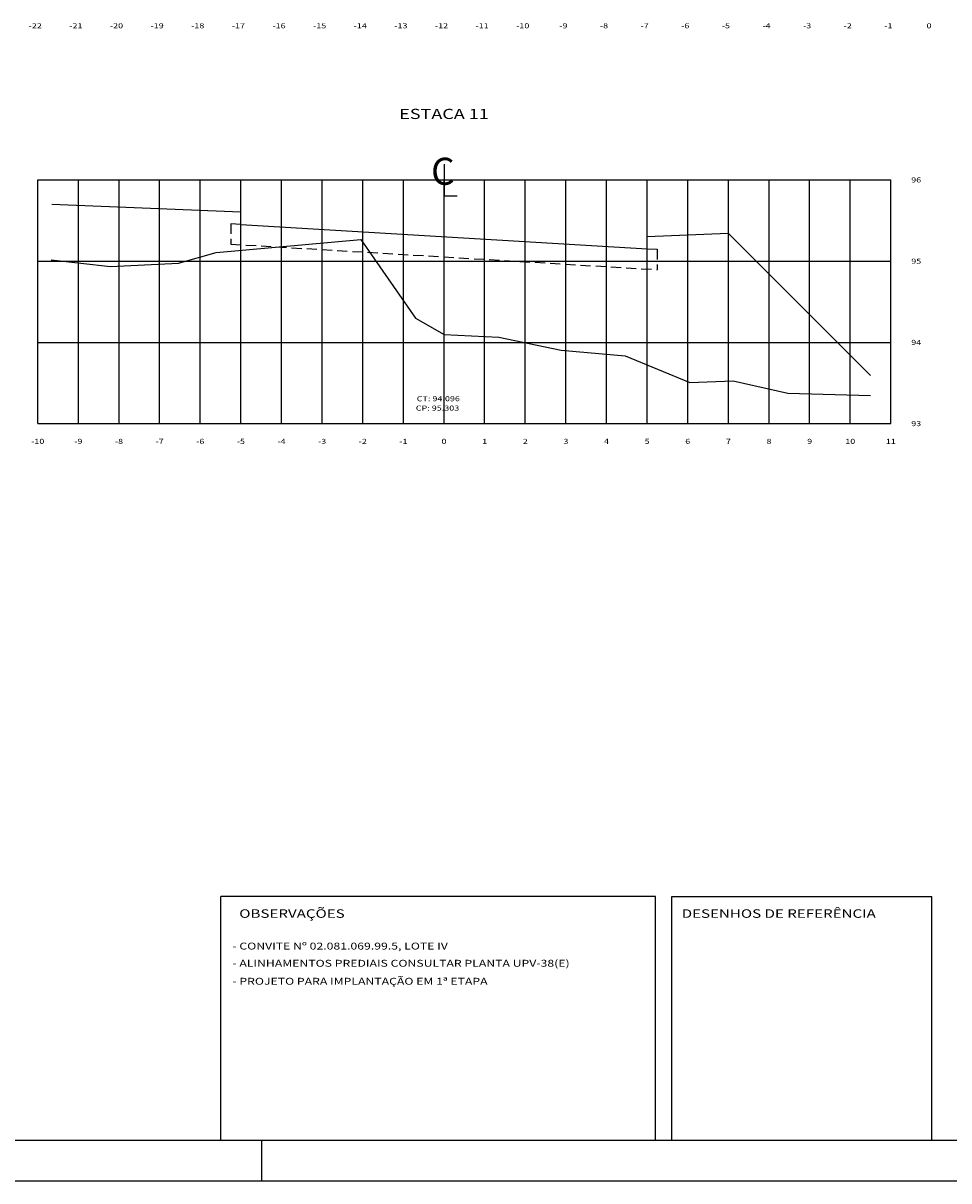
# Model space of a CAD drawing. Extents: x -229 to 3, y -15 to 53.
# Drawn here: x -80 to -57, y -15 to 13 of the extents above; entities that cross this region are included whole.
import ezdxf
from ezdxf.enums import TextEntityAlignment as Align

# ---------------------------------------------------------------- set-up
doc = ezdxf.new("R2010")
doc.units = 0
doc.header["$MEASUREMENT"] = 0
doc.linetypes.add('HIDDEN', pattern=[0.375, 0.25, -0.125])
doc.layers.get('0').update_dxf_attribs({"linetype": 'CONTINUOUS'})
for name, color, linetype in [('ESTRUTURA-PAVIMENTO', 1, 'HIDDEN'), ('SELO_SMOV', 7, 'CONTINUOUS'), ('XEG', 7, 'CONTINUOUS'), ('XFG', 5, 'CONTINUOUS'), ('XGRID', 8, 'CONTINUOUS'), ('XGRIDT', 7, 'CONTINUOUS')]:
    doc.layers.add(name, color=color, linetype=linetype)
doc.styles.add('S8', font='simplex', dxfattribs={"height": 3.333})
doc.styles.add('SEÇÕES', font='simplex.shx', dxfattribs={"width": 1.3, "height": 0.125})
doc.styles.add('SIMPLEX', font='Simplex.shx', dxfattribs={"height": 1})

# ---------------------------------------------------------------- blocks, each defined once
blk = doc.blocks.new('_CL')
for p, q in [((0, 0.0646), (0, -0.0651)), ((0, -0.0651), (0.0543, -0.0651))]:
    blk.add_line(p, q)
at = {"style": 'S8'}
blk.add_text('C', height=0.1111, dxfattribs=at).set_placement((-0.0049, -0.0201), align=Align.CENTER)

msp = doc.modelspace()

# ---------------------------------------------------------------- linework, layer by layer
at = {"color": 5, "linetype": 'CONTINUOUS'}
msp.add_line((-128.133, -14.263), (-20.633, -14.263), dxfattribs=at)
at = {"color": 7, "linetype": 'CONTINUOUS'}
for p, q in [((-74.133, -14.263), (-74.133, -15.263)), ((-130.633, -15.263), (-19.633, -15.263))]:
    msp.add_line(p, q, dxfattribs=at)
at = {"layer": 'ESTRUTURA-PAVIMENTO'}
for p, q in [((-74.641, 8.29), (-74.891, 8.305)), ((-74.891, 8.305), (-74.891, 7.804)), ((-64.641, 7.69), (-64.391, 7.675)), ((-64.391, 7.675), (-64.391, 7.174))]:
    msp.add_line(p, q, dxfattribs=at)
msp.add_lwpolyline([(-74.891, 7.804), (-64.391, 7.174)], dxfattribs=at)
at = {"layer": 'SELO_SMOV', "color": 4}
for p, q in [((-64.433, -8.263), (-75.133, -8.263)), ((-64.033, -8.263), (-57.633, -8.263))]:
    msp.add_line(p, q, dxfattribs=at)
at = {"layer": 'SELO_SMOV', "color": 4, "linetype": 'CONTINUOUS'}
for p, q in [((-75.133, -14.263), (-75.133, -8.263)), ((-64.433, -14.263), (-64.433, -8.263)), ((-64.033, -14.263), (-64.033, -8.263)), ((-57.633, -14.263), (-57.633, -8.263))]:
    msp.add_line(p, q, dxfattribs=at)
at = {"layer": 'XEG'}
msp.add_lwpolyline([(-79.311, 7.416), (-77.851, 7.256), (-76.181, 7.336), (-75.251, 7.596), (-71.691, 7.916), (-70.341, 5.976), (-69.641, 5.576), (-68.291, 5.516), (-66.761, 5.196), (-65.181, 5.056), (-63.591, 4.396), (-62.521, 4.436), (-61.181, 4.136), (-59.141, 4.076)], dxfattribs=at)
at = {"layer": 'XFG'}
for p, q in [((-74.641, 8.29), (-74.641, 8.59)), ((-64.641, 7.69), (-64.641, 7.99)), ((-62.643, 8.07), (-59.141, 4.569))]:
    msp.add_line(p, q, dxfattribs=at)
for points in [[(-74.641, 8.59), (-79.291, 8.776)], [(-74.641, 8.29), (-64.641, 7.69)], [(-64.641, 7.99), (-62.643, 8.07)]]:
    msp.add_lwpolyline(points, dxfattribs=at)
at = {"layer": 'XGRID'}
for p, q in [((-79.641, 9.384), (-58.641, 9.384)), ((-79.641, 3.384), (-79.641, 9.384)), ((-78.641, 3.384), (-78.641, 9.384)), ((-77.641, 3.384), (-77.641, 9.384)), ((-76.641, 3.384), (-76.641, 9.384)), ((-75.641, 3.384), (-75.641, 9.384)), ((-74.641, 3.384), (-74.641, 9.384)), ((-73.641, 3.384), (-73.641, 9.384)), ((-72.641, 3.384), (-72.641, 9.384)), ((-71.641, 3.384), (-71.641, 9.384)), ((-70.641, 3.384), (-70.641, 9.384)), ((-69.641, 3.384), (-69.641, 9.384)), ((-68.641, 3.384), (-68.641, 9.384)), ((-67.641, 3.384), (-67.641, 9.384)), ((-66.641, 3.384), (-66.641, 9.384)), ((-65.641, 3.384), (-65.641, 9.384)), ((-64.641, 3.384), (-64.641, 9.384)), ((-63.641, 3.384), (-63.641, 9.384)), ((-62.641, 3.384), (-62.641, 9.384)), ((-61.641, 3.384), (-61.641, 9.384)), ((-60.641, 3.384), (-60.641, 9.384)), ((-59.641, 3.384), (-59.641, 9.384)), ((-58.641, 3.384), (-58.641, 9.384)), ((-79.641, 7.384), (-58.641, 7.384)), ((-79.641, 5.384), (-58.641, 5.384)), ((-79.641, 3.384), (-58.641, 3.384))]:
    msp.add_line(p, q, dxfattribs=at)

# ---------------------------------------------------------------- block references
at = {"layer": 'XGRIDT', "xscale": 6.002400960384154, "yscale": 6.002400960384154, "zscale": 6.002400960384154}
msp.add_blockref('_CL', (-69.641, 9.384), dxfattribs=at)

# ---------------------------------------------------------------- texts
at = {"layer": 'SELO_SMOV', "color": 4, "style": 'SIMPLEX', "width": 1.3}
for s, p in [('OBSERVAÇÕES', (-74.681, -8.786)), ('DESENHOS DE REFERÊNCIA', (-63.79, -8.786))]:
    msp.add_text(s, height=0.21, dxfattribs=at).set_placement(p)
at = {"layer": 'SELO_SMOV', "color": 7, "style": 'SIMPLEX', "width": 1.3}
for s, p in [('- CONVITE Nº 02.081.069.99.5, LOTE IV', (-74.851, -9.567)), ('- ALINHAMENTOS PREDIAIS CONSULTAR PLANTA UPV-38(E)', (-74.851, -9.99)), ('- PROJETO PARA IMPLANTAÇÃO EM 1ª ETAPA', (-74.851, -10.433))]:
    msp.add_text(s, height=0.17, dxfattribs=at).set_placement(p)
at = {"layer": 'XGRIDT', "style": 'SEÇÕES', "width": 1.3}
for s, p in [('-22', (-79.702, 13.117)), ('-21', (-78.702, 13.117)), ('-20', (-77.702, 13.117)), ('-19', (-76.702, 13.117)), ('-18', (-75.702, 13.117)), ('-17', (-74.702, 13.117)), ('-16', (-73.702, 13.117)), ('-15', (-72.702, 13.117)), ('-14', (-71.702, 13.117)), ('-13', (-70.702, 13.117)), ('-12', (-69.702, 13.117)), ('-11', (-68.702, 13.117)), ('-10', (-67.702, 13.117)), ('-9', (-66.702, 13.117)), ('-8', (-65.702, 13.117)), ('-7', (-64.702, 13.117)), ('-6', (-63.702, 13.117)), ('-5', (-62.702, 13.117)), ('-4', (-61.702, 13.117)), ('-3', (-60.702, 13.117)), ('-2', (-59.702, 13.117)), ('-1', (-58.702, 13.117)), ('0', (-57.702, 13.117)), ('-10', (-79.641, 2.884)), ('-9', (-78.641, 2.884)), ('-8', (-77.641, 2.884)), ('-7', (-76.641, 2.884)), ('-6', (-75.641, 2.884)), ('-5', (-74.641, 2.884)), ('-4', (-73.641, 2.884)), ('-3', (-72.641, 2.884)), ('-2', (-71.641, 2.884)), ('-1', (-70.641, 2.884)), ('0', (-69.641, 2.884)), ('1', (-68.641, 2.884)), ('2', (-67.641, 2.884)), ('3', (-66.641, 2.884)), ('4', (-65.641, 2.884)), ('5', (-64.641, 2.884)), ('6', (-63.641, 2.884)), ('7', (-62.641, 2.884)), ('8', (-61.641, 2.884)), ('9', (-60.641, 2.884)), ('10', (-59.641, 2.884)), ('11', (-58.641, 2.884))]:
    msp.add_text(s, height=0.125, dxfattribs=at).set_placement(p, align=Align.CENTER)
at = {"layer": 'XGRIDT', "color": 6, "style": 'SEÇÕES', "width": 1.3}
msp.add_text('ESTACA 11', height=0.25, dxfattribs=at).set_placement((-69.641, 10.884), align=Align.CENTER)
at = {"layer": 'XGRIDT', "style": 'SEÇÕES', "width": 1.3}
for s, p in [('96', (-58.141, 9.321)), ('95', (-58.141, 7.321)), ('94', (-58.141, 5.321)), ('93', (-58.141, 3.321))]:
    msp.add_text(s, height=0.125, dxfattribs=at).set_placement(p)
at = {"layer": 'XGRIDT', "color": 4, "style": 'SEÇÕES', "width": 1.3}
for s, p in [('CT: 94.096', (-70.312, 3.934)), ('CP: 95.303', (-70.336, 3.703))]:
    msp.add_text(s, height=0.125, dxfattribs=at).set_placement(p)

doc.saveas('drawing.dxf')
